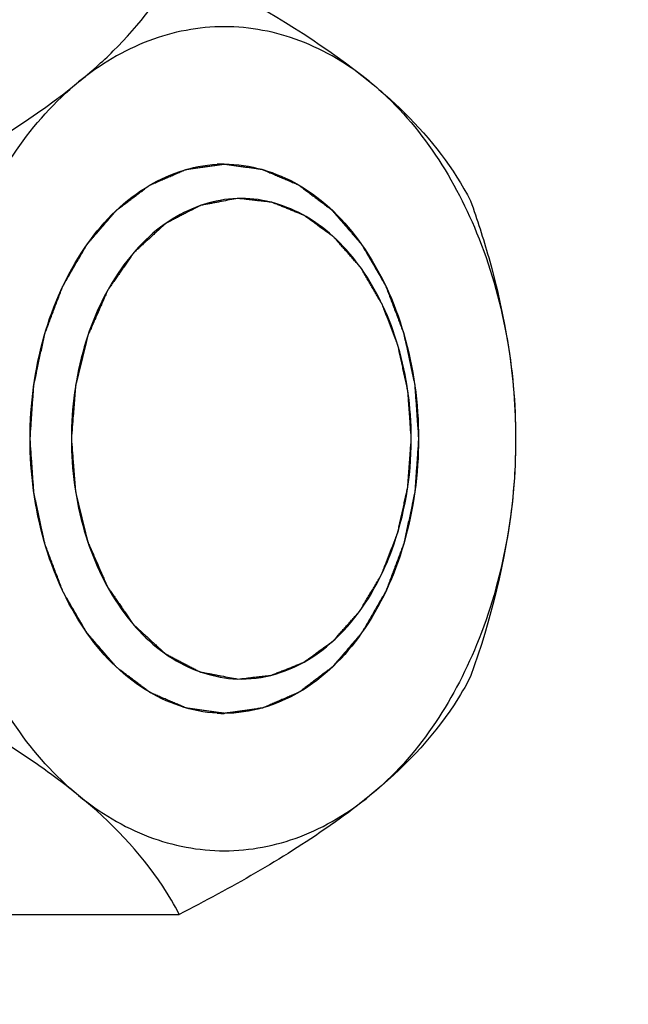
# Model space of a CAD drawing. Units: millimetres. Extents: x -5 to 3901, y 0 to 5701.
# Drawn here: x 2560 to 2578, y 3020 to 3049 of the extents above; entities that cross this region are included whole.
import ezdxf

# ---------------------------------------------------------------- set-up
doc = ezdxf.new("R2010")
doc.units = ezdxf.units.MM
doc.header["$LTSCALE"] = 20

msp = doc.modelspace()

# ---------------------------------------------------------------- linework, layer by layer
at = {"linetype": 'Continuous'}
for p, q in [((2571.33533, 3036.36687), (2571.33533, 3036.39837)), ((2571.33533, 3036.36695), (2571.33533, 3036.39829)), ((2556.73811, 3022.52621), (2564.57794, 3022.52621))]:
    msp.add_line(p, q, dxfattribs=at)
for centre, start, end in [((2565.89074, 3040.39325), 90.001848, 93.028686), ((2565.89074, 3032.37199), 266.971314, 269.998152)]:
    msp.add_arc(centre, 3.98937, start, end, dxfattribs=at)
for points, knots in [([(2572.00109, 3063.23346), (2566.8941, 3063.23346), (2556.44163, 3061.75136), (2541.60985, 3055.26601), (2528.06412, 3044.86283), (2511.91578, 3025.84799), (2497.90898, 2994.86896), (2494.21934, 2967.4033), (2494.21934, 2953.23346)], [0, 0, 0, 0, 0.10345599, 0.21066891, 0.32449799, 0.44643169, 0.71295106, 1, 1, 1, 1]), ([(2496.60459, 2995.32864), (2499.42222, 3004.94863), (2505.12268, 3018.74295), (2515.82661, 3034.75505), (2524.84785, 3044.79123), (2534.83771, 3052.86544), (2545.59647, 3058.79159), (2556.88791, 3062.4168), (2564.64122, 3063.23348), (2568.4662, 3063.23346)], [0, 0, 0, 0, 0.28437067, 0.41798839, 0.54504595, 0.66569444, 0.78070642, 0.89149048, 1, 1, 1, 1]), ([(2577.65794, 3063.23346), (2572.55095, 3063.23346), (2562.09849, 3061.75136), (2547.26671, 3055.26601), (2533.72098, 3044.86283), (2517.57263, 3025.84799), (2503.56583, 2994.86896), (2499.87619, 2967.4033), (2499.87619, 2953.23346)], [0, 0, 0, 0, 0.10345599, 0.21066891, 0.32449799, 0.44643169, 0.71295106, 1, 1, 1, 1]), ([(2561.64798, 3046.77493), (2561.9974, 3047.06023), (2563.13543, 3048.06491), (2564.08722, 3049.29104), (2564.57794, 3050.23903)], [0, 0, 0, 0, 0.2970568, 1, 1, 1, 1]), ([(2564.57794, 3050.23903), (2565.09408, 3049.97185), (2567.01817, 3048.9423), (2568.89174, 3047.78862), (2570.13326, 3046.77493)], [0, 0, 0, 0, 0.26611716, 1, 1, 1, 1]), ([(2570.13326, 3046.77493), (2569.52084, 3047.27496), (2568.18023, 3048.08586), (2565.89062, 3048.52638), (2563.601, 3048.08586), (2562.26039, 3047.27496), (2561.64798, 3046.77493)], [0, 0, 0, 0, 0.25749846, 0.5, 0.74250154, 1, 1, 1, 1]), ([(2556.09266, 3043.31082), (2556.6088, 3043.578), (2558.53289, 3044.60755), (2560.40646, 3045.76123), (2561.64798, 3046.77493)], [0, 0, 0, 0, 0.26611716, 1, 1, 1, 1]), ([(2557.40533, 3036.38262), (2557.40533, 3038.41819), (2558.06852, 3042.27932), (2560.25901, 3045.64084), (2561.64798, 3046.77493)], [0, 0, 0, 0, 0.53165776, 1, 1, 1, 1]), ([(2570.13326, 3046.77493), (2570.48268, 3046.48962), (2571.62071, 3045.48494), (2572.5725, 3044.25881), (2573.06322, 3043.31082)], [0, 0, 0, 0, 0.2970568, 1, 1, 1, 1]), ([(2570.13326, 3046.77493), (2571.52223, 3045.64084), (2573.71271, 3042.27932), (2574.3759, 3038.41819), (2574.3759, 3036.38262)], [0, 0, 0, 0, 0.46834224, 1, 1, 1, 1]), ([(2560.23376, 3036.38262), (2560.24274, 3036.51211), (2560.25621, 3036.70634), (2560.27416, 3036.96532), (2560.28763, 3037.15956), (2560.3011, 3037.35379), (2560.31232, 3037.51565), (2560.3213, 3037.64514), (2560.3269, 3037.72608), (2560.3314, 3037.79082), (2560.33475, 3037.83938), (2560.33762, 3037.87983), (2560.33946, 3037.90819), (2560.34078, 3037.92432), (2560.34102, 3037.93663), (2560.34411, 3037.94814), (2560.34724, 3037.96376), (2560.35318, 3037.99097), (2560.36142, 3038.02992), (2560.37142, 3038.07662), (2560.3847, 3038.1389), (2560.40133, 3038.21675), (2560.42792, 3038.34131), (2560.46116, 3038.497), (2560.50104, 3038.68384), (2560.54093, 3038.87068), (2560.57417, 3039.02637), (2560.60076, 3039.15093), (2560.61738, 3039.22878), (2560.63068, 3039.29105), (2560.64063, 3039.33778), (2560.64901, 3039.37666), (2560.65471, 3039.40398), (2560.65822, 3039.41944), (2560.66015, 3039.43144), (2560.66476, 3039.44189), (2560.66998, 3039.45635), (2560.67954, 3039.48142), (2560.69297, 3039.51735), (2560.70919, 3039.56042), (2560.73078, 3039.61787), (2560.75778, 3039.68966), (2560.80097, 3039.80455), (2560.85496, 3039.94815), (2560.91975, 3040.12047), (2560.98454, 3040.29279), (2561.03853, 3040.43639), (2561.08172, 3040.55127), (2561.10871, 3040.62307), (2561.13031, 3040.68051), (2561.14649, 3040.7236), (2561.16005, 3040.75946), (2561.16939, 3040.78467), (2561.17497, 3040.7989), (2561.17847, 3040.81009), (2561.18458, 3040.81927), (2561.19181, 3040.83222), (2561.2049, 3040.85455), (2561.22337, 3040.88662), (2561.24563, 3040.92504), (2561.27528, 3040.97628), (2561.31235, 3041.04033), (2561.37166, 3041.1428), (2561.4458, 3041.2709), (2561.53476, 3041.42461), (2561.62372, 3041.57833), (2561.69786, 3041.70643), (2561.75717, 3041.8089), (2561.79424, 3041.87295), (2561.8239, 3041.92418), (2561.84612, 3041.96264), (2561.8647, 3041.99458), (2561.87759, 3042.01714), (2561.88514, 3042.02973), (2561.8903, 3042.04001), (2561.89736, 3042.04708), (2561.90612, 3042.05762), (2561.92175, 3042.07555), (2561.94392, 3042.10143), (2561.9706, 3042.13238), (2562.00614, 3042.17368), (2562.05058, 3042.22529), (2562.12167, 3042.30788), (2562.21054, 3042.41111), (2562.31717, 3042.53499), (2562.42381, 3042.65886), (2562.51268, 3042.7621), (2562.58377, 3042.84468), (2562.62821, 3042.8963), (2562.66376, 3042.93758), (2562.6904, 3042.96858), (2562.71266, 3042.9943), (2562.72814, 3043.01252), (2562.73714, 3043.02261), (2562.74346, 3043.03107), (2562.7514, 3043.03611), (2562.76143, 3043.04403), (2562.77924, 3043.05733), (2562.80453, 3043.07663), (2562.83495, 3043.09966), (2562.87549, 3043.13041), (2562.92617, 3043.16883), (2563.00725, 3043.23032), (2563.1086, 3043.30717), (2563.23022, 3043.3994), (2563.35185, 3043.49162), (2563.4532, 3043.56848), (2563.53428, 3043.62996), (2563.58495, 3043.66839), (2563.6255, 3043.69913), (2563.6559, 3043.72221), (2563.68126, 3043.74134), (2563.69895, 3043.75495), (2563.70916, 3043.76237), (2563.71653, 3043.76893), (2563.72501, 3043.7717), (2563.73593, 3043.77672), (2563.75523, 3043.78488), (2563.78269, 3043.79686), (2563.8157, 3043.81109), (2563.85968, 3043.83012), (2563.91467, 3043.85389), (2564.00265, 3043.89194), (2564.11263, 3043.93948), (2564.24461, 3043.99655), (2564.37658, 3044.05361), (2564.48656, 3044.10116), (2564.57454, 3044.1392), (2564.62953, 3044.16298), (2564.67352, 3044.18199), (2564.70651, 3044.19628), (2564.73402, 3044.20808), (2564.75323, 3044.21657), (2564.76429, 3044.22105), (2564.77236, 3044.22546), (2564.78127, 3044.22585), (2564.79286, 3044.22777), (2564.81328, 3044.23047), (2564.84237, 3044.23468), (2564.87732, 3044.23958), (2564.92391, 3044.24617), (2564.98214, 3044.25438), (2565.07532, 3044.26754), (2565.19179, 3044.28398), (2565.33156, 3044.30371), (2565.47132, 3044.32343), (2565.58779, 3044.33988), (2565.68097, 3044.35303), (2565.7392, 3044.36125), (2565.78579, 3044.36782), (2565.82074, 3044.37278), (2565.84985, 3044.37679), (2565.87024, 3044.37985), (2565.88187, 3044.38121), (2565.89066, 3044.38332), (2565.89919, 3044.38125), (2565.91065, 3044.37995), (2565.93067, 3044.37699), (2565.95929, 3044.37312), (2565.99362, 3044.36833), (2566.03941, 3044.36199), (2566.09663, 3044.35405), (2566.1882, 3044.34136), (2566.30265, 3044.32549), (2566.43999, 3044.30644), (2566.57734, 3044.2874), (2566.69179, 3044.27153), (2566.78335, 3044.25883), (2566.84058, 3044.2509), (2566.88636, 3044.24454), (2566.9207, 3044.23981), (2566.9493, 3044.23574), (2566.96936, 3044.23314), (2566.98076, 3044.23128), (2566.98947, 3044.23093), (2566.9976, 3044.22656), (2567.00865, 3044.22214), (2567.02789, 3044.21374), (2567.05543, 3044.20208), (2567.08846, 3044.18795), (2567.13249, 3044.16916), (2567.18754, 3044.14565), (2567.27562, 3044.10804), (2567.38571, 3044.06103), (2567.51782, 3044.00463), (2567.64994, 3043.94822), (2567.76003, 3043.90121), (2567.84811, 3043.8636), (2567.90315, 3043.8401), (2567.94719, 3043.82129), (2567.98023, 3043.80722), (2568.00772, 3043.79537), (2568.02704, 3043.78731), (2568.03797, 3043.78235), (2568.04646, 3043.77962), (2568.05384, 3043.7731), (2568.06407, 3043.76572), (2568.0818, 3043.7522), (2568.10721, 3043.7332), (2568.13766, 3043.71026), (2568.17828, 3043.67973), (2568.22905, 3043.64155), (2568.31028, 3043.58047), (2568.41182, 3043.50411), (2568.53367, 3043.41249), (2568.65552, 3043.32086), (2568.75706, 3043.24451), (2568.8383, 3043.18343), (2568.88907, 3043.14525), (2568.92968, 3043.1147), (2568.96016, 3043.09183), (2568.98551, 3043.07265), (2569.00334, 3043.05944), (2569.01339, 3043.05156), (2569.02131, 3043.04661), (2569.0278, 3043.03797), (2569.03696, 3043.02773), (2569.05275, 3043.00923), (2569.07543, 3042.98311), (2569.10259, 3042.95162), (2569.13882, 3042.90969), (2569.18411, 3042.85727), (2569.25657, 3042.77339), (2569.34715, 3042.66855), (2569.45584, 3042.54273), (2569.56454, 3042.41692), (2569.65511, 3042.31207), (2569.72758, 3042.2282), (2569.77287, 3042.17578), (2569.80909, 3042.13383), (2569.83628, 3042.1024), (2569.85887, 3042.07612), (2569.87482, 3042.05789), (2569.88372, 3042.04722), (2569.891, 3042.03992), (2569.89599, 3042.02993), (2569.90345, 3042.01755), (2569.91612, 3041.99544), (2569.93443, 3041.96409), (2569.95631, 3041.92636), (2569.98551, 3041.8761), (2570.02201, 3041.81326), (2570.08041, 3041.71272), (2570.1534, 3041.58704), (2570.241, 3041.43623), (2570.32859, 3041.28542), (2570.40159, 3041.15974), (2570.45998, 3041.0592), (2570.49648, 3040.99637), (2570.52567, 3040.94609), (2570.54759, 3040.9084), (2570.56578, 3040.87693), (2570.57866, 3040.85504), (2570.58579, 3040.84231), (2570.59178, 3040.83337), (2570.59534, 3040.82214), (2570.60094, 3040.80796), (2570.61035, 3040.78278), (2570.624, 3040.747), (2570.64028, 3040.70398), (2570.66202, 3040.64665), (2570.68919, 3040.57498), (2570.73267, 3040.46032), (2570.78701, 3040.31698), (2570.85223, 3040.14498), (2570.91744, 3039.97298), (2570.97179, 3039.82965), (2571.01526, 3039.71498), (2571.04244, 3039.64332), (2571.06417, 3039.58598), (2571.08049, 3039.54299), (2571.09401, 3039.50712), (2571.10364, 3039.48211), (2571.10889, 3039.46766), (2571.11353, 3039.45725), (2571.11549, 3039.44525), (2571.11903, 3039.4298), (2571.1248, 3039.40252), (2571.13327, 3039.36367), (2571.14334, 3039.317), (2571.15679, 3039.25479), (2571.1736, 3039.17703), (2571.2005, 3039.0526), (2571.23413, 3038.89707), (2571.27447, 3038.71043), (2571.31482, 3038.52379), (2571.34845, 3038.36826), (2571.37534, 3038.24384), (2571.39216, 3038.16607), (2571.4056, 3038.10386), (2571.41571, 3038.05721), (2571.42405, 3038.01829), (2571.43005, 3037.99113), (2571.43322, 3037.97549), (2571.43634, 3037.96408), (2571.43662, 3037.95147), (2571.43797, 3037.93508), (2571.43989, 3037.90621), (2571.44286, 3037.86506), (2571.44633, 3037.81563), (2571.45098, 3037.74975), (2571.45679, 3037.66739), (2571.46609, 3037.53562), (2571.47772, 3037.37091), (2571.49167, 3037.17325), (2571.50562, 3036.97559), (2571.52422, 3036.71205), (2571.53817, 3036.51439), (2571.54747, 3036.38262)], [0, 0, 0, 0, 0.015625, 0.0234375, 0.03125, 0.0390625, 0.046875, 0.05078125, 0.0546875, 0.05664062, 0.05859375, 0.06054688, 0.06152344, 0.06201172, 0.0625, 0.06298828, 0.06347656, 0.06445312, 0.06640625, 0.06835938, 0.0703125, 0.07421875, 0.078125, 0.0859375, 0.09375, 0.1015625, 0.109375, 0.11328125, 0.1171875, 0.11914062, 0.12109375, 0.12304688, 0.12402344, 0.12451172, 0.125, 0.12548828, 0.12597656, 0.12695312, 0.12890625, 0.13085938, 0.1328125, 0.13671875, 0.140625, 0.1484375, 0.15625, 0.1640625, 0.171875, 0.17578125, 0.1796875, 0.18164062, 0.18359375, 0.18554688, 0.18652344, 0.18701172, 0.1875, 0.18798828, 0.18847656, 0.18945312, 0.19140625, 0.19335938, 0.1953125, 0.19921875, 0.203125, 0.2109375, 0.21875, 0.2265625, 0.234375, 0.23828125, 0.2421875, 0.24414062, 0.24609375, 0.24804688, 0.24902344, 0.24951172, 0.25, 0.25048828, 0.25097656, 0.25195312, 0.25390625, 0.25585938, 0.2578125, 0.26171875, 0.265625, 0.2734375, 0.28125, 0.2890625, 0.296875, 0.30078125, 0.3046875, 0.30664062, 0.30859375, 0.31054688, 0.31152344, 0.31201172, 0.3125, 0.31298828, 0.31347656, 0.31445312, 0.31640625, 0.31835938, 0.3203125, 0.32421875, 0.328125, 0.3359375, 0.34375, 0.3515625, 0.359375, 0.36328125, 0.3671875, 0.36914062, 0.37109375, 0.37304688, 0.37402344, 0.37451172, 0.375, 0.37548828, 0.37597656, 0.37695312, 0.37890625, 0.38085938, 0.3828125, 0.38671875, 0.390625, 0.3984375, 0.40625, 0.4140625, 0.421875, 0.42578125, 0.4296875, 0.43164062, 0.43359375, 0.43554688, 0.43652344, 0.43701172, 0.4375, 0.43798828, 0.43847656, 0.43945312, 0.44140625, 0.44335938, 0.4453125, 0.44921875, 0.453125, 0.4609375, 0.46875, 0.4765625, 0.484375, 0.48828125, 0.4921875, 0.49414062, 0.49609375, 0.49804688, 0.49902344, 0.49951172, 0.5, 0.50048828, 0.50097656, 0.50195312, 0.50390625, 0.50585938, 0.5078125, 0.51171875, 0.515625, 0.5234375, 0.53125, 0.5390625, 0.546875, 0.55078125, 0.5546875, 0.55664062, 0.55859375, 0.56054688, 0.56152344, 0.56201172, 0.5625, 0.56298828, 0.56347656, 0.56445312, 0.56640625, 0.56835938, 0.5703125, 0.57421875, 0.578125, 0.5859375, 0.59375, 0.6015625, 0.609375, 0.61328125, 0.6171875, 0.61914062, 0.62109375, 0.62304688, 0.62402344, 0.62451172, 0.625, 0.62548828, 0.62597656, 0.62695312, 0.62890625, 0.63085938, 0.6328125, 0.63671875, 0.640625, 0.6484375, 0.65625, 0.6640625, 0.671875, 0.67578125, 0.6796875, 0.68164062, 0.68359375, 0.68554688, 0.68652344, 0.68701172, 0.6875, 0.68798828, 0.68847656, 0.68945312, 0.69140625, 0.69335938, 0.6953125, 0.69921875, 0.703125, 0.7109375, 0.71875, 0.7265625, 0.734375, 0.73828125, 0.7421875, 0.74414062, 0.74609375, 0.74804688, 0.74902344, 0.74951172, 0.75, 0.75048828, 0.75097656, 0.75195312, 0.75390625, 0.75585938, 0.7578125, 0.76171875, 0.765625, 0.7734375, 0.78125, 0.7890625, 0.796875, 0.80078125, 0.8046875, 0.80664062, 0.80859375, 0.81054688, 0.81152344, 0.81201172, 0.8125, 0.81298828, 0.81347656, 0.81445312, 0.81640625, 0.81835938, 0.8203125, 0.82421875, 0.828125, 0.8359375, 0.84375, 0.8515625, 0.859375, 0.86328125, 0.8671875, 0.86914062, 0.87109375, 0.87304688, 0.87402344, 0.87451172, 0.875, 0.87548828, 0.87597656, 0.87695312, 0.87890625, 0.88085938, 0.8828125, 0.88671875, 0.890625, 0.8984375, 0.90625, 0.9140625, 0.921875, 0.92578125, 0.9296875, 0.93164062, 0.93359375, 0.93554688, 0.93652344, 0.93701172, 0.9375, 0.93798828, 0.93847656, 0.93945312, 0.94140625, 0.94335938, 0.9453125, 0.94921875, 0.953125, 0.9609375, 0.96875, 0.9765625, 0.984375, 1, 1, 1, 1]), ([(2560.23376, 3036.38262), (2560.23376, 3037.38955), (2560.4914, 3039.34595), (2561.62463, 3041.92291), (2563.3895, 3043.79031), (2564.94422, 3044.33814), (2565.67996, 3044.37705)], [0, 0, 0, 0, 0.28684962, 0.55402943, 0.7901108, 1, 1, 1, 1]), ([(2565.89062, 3044.38262), (2566.64022, 3044.38262), (2568.25025, 3043.89565), (2570.09413, 3042.03172), (2571.27801, 3039.41309), (2571.54747, 3037.41323), (2571.54747, 3036.38262)], [0, 0, 0, 0, 0.20946779, 0.44465353, 0.71200847, 1, 1, 1, 1]), ([(2566.38559, 3043.38262), (2565.72968, 3043.38262), (2564.32084, 3042.95664), (2562.70749, 3041.32546), (2561.67159, 3039.03419), (2561.43584, 3037.28431), (2561.43584, 3036.38262)], [0, 0, 0, 0, 0.2094684, 0.44465942, 0.71203752, 1, 1, 1, 1]), ([(2566.28193, 3043.38109), (2566.2034, 3043.36646), (2566.04633, 3043.33722), (2565.85, 3043.30067), (2565.69294, 3043.27142), (2565.57514, 3043.24949), (2565.47697, 3043.23121), (2565.39844, 3043.21659), (2565.33954, 3043.20562), (2565.29045, 3043.19651), (2565.2512, 3043.18913), (2565.22908, 3043.18518), (2565.21439, 3043.18223), (2565.20447, 3043.18099), (2565.19299, 3043.17417), (2565.179, 3043.16721), (2565.16042, 3043.1575), (2565.13716, 3043.14551), (2565.08138, 3043.11662), (2564.99769, 3043.07332), (2564.88611, 3043.01557), (2564.77453, 3042.95783), (2564.66296, 3042.90008), (2564.55138, 3042.84234), (2564.45839, 3042.79422), (2564.38401, 3042.75572), (2564.32822, 3042.72685), (2564.28173, 3042.70277), (2564.24453, 3042.68356), (2564.22131, 3042.67144), (2564.20266, 3042.662), (2564.19232, 3042.65617), (2564.18519, 3042.6531), (2564.181, 3042.64911), (2564.17358, 3042.64246), (2564.1588, 3042.62891), (2564.13765, 3042.60968), (2564.10384, 3042.57885), (2564.06157, 3042.54033), (2563.99393, 3042.47868), (2563.90939, 3042.40163), (2563.77412, 3042.27835), (2563.63885, 3042.15507), (2563.5205, 3042.04719), (2563.45286, 3041.98555), (2563.40214, 3041.93932), (2563.3514, 3041.8931), (2563.30917, 3041.85452), (2563.27951, 3041.82765), (2563.26481, 3041.81403), (2563.2562, 3041.80655), (2563.24967, 3041.79595), (2563.2408, 3041.78377), (2563.227, 3041.76367), (2563.20961, 3041.73876), (2563.1888, 3041.70878), (2563.16104, 3041.66884), (2563.11246, 3041.59892), (2563.04306, 3041.49905), (2562.95978, 3041.3792), (2562.8765, 3041.25936), (2562.79322, 3041.13951), (2562.70994, 3041.01966), (2562.64055, 3040.91979), (2562.59196, 3040.84988), (2562.56421, 3040.80992), (2562.54338, 3040.77998), (2562.52607, 3040.75496), (2562.5121, 3040.73509), (2562.50364, 3040.72233), (2562.49626, 3040.71291), (2562.49113, 3040.70061), (2562.48175, 3040.67958), (2562.46327, 3040.63718), (2562.43673, 3040.57679), (2562.40494, 3040.50424), (2562.37314, 3040.43171), (2562.33074, 3040.335), (2562.25654, 3040.16576), (2562.17174, 3039.97234), (2562.08694, 3039.77892), (2562.03395, 3039.65802), (2561.99152, 3039.56133), (2561.96508, 3039.50085), (2561.94376, 3039.45256), (2561.92822, 3039.41609), (2561.91385, 3039.38649), (2561.90819, 3039.35958), (2561.90151, 3039.33323), (2561.89351, 3039.30009), (2561.88051, 3039.24719), (2561.86433, 3039.18102), (2561.84488, 3039.10163), (2561.81896, 3038.99578), (2561.78657, 3038.86346), (2561.74769, 3038.70468), (2561.70881, 3038.5459), (2561.66993, 3038.38712), (2561.63753, 3038.2548), (2561.61161, 3038.14895), (2561.59216, 3038.06956), (2561.57762, 3038.01), (2561.56785, 3037.97033), (2561.56309, 3037.95044), (2561.55787, 3037.93074), (2561.55679, 3037.90198), (2561.55342, 3037.86688), (2561.54916, 3037.81025), (2561.54344, 3037.73962), (2561.53675, 3037.65479), (2561.52777, 3037.54171), (2561.51657, 3037.40036), (2561.50311, 3037.23074), (2561.48517, 3037.00457), (2561.46275, 3036.72187), (2561.44481, 3036.4957), (2561.43584, 3036.38262)], [0, 0, 0, 0, 0.03125, 0.0625, 0.078125, 0.09375, 0.109375, 0.1171875, 0.125, 0.1328125, 0.13671875, 0.140625, 0.14160156, 0.14257812, 0.14453125, 0.14648438, 0.1484375, 0.15234375, 0.15625, 0.171875, 0.1875, 0.203125, 0.21875, 0.234375, 0.25, 0.2578125, 0.265625, 0.2734375, 0.27734375, 0.28125, 0.28320312, 0.28515625, 0.28564453, 0.28613281, 0.28710938, 0.2890625, 0.29296875, 0.296875, 0.3046875, 0.3125, 0.328125, 0.34375, 0.375, 0.390625, 0.3984375, 0.40625, 0.4140625, 0.421875, 0.42578125, 0.42773438, 0.42871094, 0.4296875, 0.43164062, 0.43359375, 0.4375, 0.44140625, 0.4453125, 0.453125, 0.46875, 0.484375, 0.5, 0.515625, 0.53125, 0.546875, 0.5546875, 0.55859375, 0.5625, 0.56640625, 0.56835938, 0.5703125, 0.57128906, 0.57226562, 0.57421875, 0.578125, 0.5859375, 0.59375, 0.6015625, 0.609375, 0.625, 0.65625, 0.671875, 0.6875, 0.6953125, 0.703125, 0.70703125, 0.7109375, 0.71484375, 0.71679688, 0.71875, 0.72265625, 0.7265625, 0.734375, 0.7421875, 0.75, 0.765625, 0.78125, 0.796875, 0.8125, 0.828125, 0.8359375, 0.84375, 0.8515625, 0.85351562, 0.85546875, 0.85742188, 0.859375, 0.86328125, 0.8671875, 0.875, 0.8828125, 0.890625, 0.90625, 0.921875, 0.9375, 0.96875, 1, 1, 1, 1]), ([(2571.33533, 3036.39829), (2571.32729, 3036.51157), (2571.31524, 3036.68149), (2571.29917, 3036.90804), (2571.28712, 3037.07796), (2571.27506, 3037.24788), (2571.26502, 3037.38948), (2571.25699, 3037.50276), (2571.25196, 3037.57355), (2571.24796, 3037.6302), (2571.24489, 3037.67267), (2571.24255, 3037.70809), (2571.24019, 3037.73636), (2571.23977, 3037.75777), (2571.23418, 3037.77837), (2571.22854, 3037.80612), (2571.22087, 3037.84072), (2571.21192, 3037.88228), (2571.19991, 3037.93767), (2571.18492, 3038.00692), (2571.16092, 3038.11771), (2571.13093, 3038.2562), (2571.09494, 3038.42239), (2571.05895, 3038.58858), (2571.02896, 3038.72707), (2571.00496, 3038.83786), (2570.98997, 3038.90711), (2570.97797, 3038.96251), (2570.96899, 3039.00406), (2570.96143, 3039.03865), (2570.95629, 3039.06295), (2570.95312, 3039.0767), (2570.95138, 3039.08739), (2570.94722, 3039.09664), (2570.94251, 3039.10948), (2570.93387, 3039.13171), (2570.92174, 3039.16358), (2570.90709, 3039.20179), (2570.8876, 3039.25274), (2570.86321, 3039.31643), (2570.82421, 3039.41833), (2570.77545, 3039.5457), (2570.71694, 3039.69855), (2570.65844, 3039.8514), (2570.60968, 3039.97878), (2570.57067, 3040.08068), (2570.5463, 3040.14437), (2570.52679, 3040.19531), (2570.51218, 3040.23354), (2570.49994, 3040.26534), (2570.4915, 3040.28772), (2570.48647, 3040.30031), (2570.48327, 3040.3103), (2570.4779, 3040.31821), (2570.47148, 3040.32947), (2570.45991, 3040.34885), (2570.44356, 3040.37671), (2570.42387, 3040.41006), (2570.39764, 3040.45456), (2570.36483, 3040.51017), (2570.31236, 3040.59916), (2570.24676, 3040.71039), (2570.16804, 3040.84387), (2570.08932, 3040.97735), (2570.02373, 3041.08859), (2569.97125, 3041.17757), (2569.93845, 3041.23319), (2569.91221, 3041.27768), (2569.89254, 3041.31107), (2569.8761, 3041.33882), (2569.8647, 3041.35839), (2569.85801, 3041.36934), (2569.85348, 3041.37824), (2569.8471, 3041.38448), (2569.83924, 3041.39373), (2569.82519, 3041.40949), (2569.80527, 3041.43223), (2569.7813, 3041.45942), (2569.74937, 3041.49571), (2569.70944, 3041.54106), (2569.64556, 3041.61362), (2569.56571, 3041.70432), (2569.46989, 3041.81317), (2569.37407, 3041.92201), (2569.29422, 3042.01271), (2569.23034, 3042.08527), (2569.19042, 3042.13063), (2569.15847, 3042.1669), (2569.13453, 3042.19414), (2569.11453, 3042.21674), (2569.10062, 3042.23274), (2569.09254, 3042.2416), (2569.08685, 3042.24906), (2569.07973, 3042.2534), (2569.07073, 3042.26027), (2569.05475, 3042.27179), (2569.03205, 3042.28851), (2569.00475, 3042.30847), (2568.96837, 3042.33511), (2568.9229, 3042.3684), (2568.85014, 3042.42168), (2568.75918, 3042.48827), (2568.65004, 3042.56818), (2568.5409, 3042.64809), (2568.44995, 3042.71469), (2568.37719, 3042.76796), (2568.33171, 3042.80126), (2568.29533, 3042.82789), (2568.26805, 3042.84789), (2568.24529, 3042.86446), (2568.22941, 3042.87626), (2568.22025, 3042.88268), (2568.21364, 3042.8884), (2568.20605, 3042.89066), (2568.19627, 3042.89489), (2568.17899, 3042.90171), (2568.1544, 3042.91176), (2568.12485, 3042.92369), (2568.08547, 3042.93964), (2568.03624, 3042.95956), (2567.95747, 3042.99145), (2567.859, 3043.0313), (2567.74084, 3043.07913), (2567.62269, 3043.12695), (2567.52422, 3043.16681), (2567.44545, 3043.19869), (2567.39622, 3043.21862), (2567.35683, 3043.23456), (2567.3273, 3043.24654), (2567.30267, 3043.25642), (2567.28546, 3043.26355), (2567.27557, 3043.26728), (2567.26831, 3043.27104), (2567.26048, 3043.27114), (2567.25025, 3043.27254), (2567.23224, 3043.2744), (2567.20657, 3043.27737), (2567.17575, 3043.2808), (2567.13465, 3043.28542), (2567.08328, 3043.29118), (2567.0011, 3043.3004), (2566.89836, 3043.31193), (2566.77507, 3043.32576), (2566.65179, 3043.33959), (2566.48741, 3043.35803), (2566.36412, 3043.37186), (2566.28193, 3043.38109)], [0, 0, 0, 0, 0.03125, 0.046875, 0.0625, 0.078125, 0.09375, 0.1015625, 0.109375, 0.11328125, 0.1171875, 0.12109375, 0.12304688, 0.125, 0.12695312, 0.12890625, 0.1328125, 0.13671875, 0.140625, 0.1484375, 0.15625, 0.171875, 0.1875, 0.203125, 0.21875, 0.2265625, 0.234375, 0.23828125, 0.2421875, 0.24609375, 0.24804688, 0.24902344, 0.25, 0.25097656, 0.25195312, 0.25390625, 0.2578125, 0.26171875, 0.265625, 0.2734375, 0.28125, 0.296875, 0.3125, 0.328125, 0.34375, 0.3515625, 0.359375, 0.36328125, 0.3671875, 0.37109375, 0.37304688, 0.37402344, 0.375, 0.37597656, 0.37695312, 0.37890625, 0.3828125, 0.38671875, 0.390625, 0.3984375, 0.40625, 0.421875, 0.4375, 0.453125, 0.46875, 0.4765625, 0.484375, 0.48828125, 0.4921875, 0.49609375, 0.49804688, 0.49902344, 0.5, 0.50097656, 0.50195312, 0.50390625, 0.5078125, 0.51171875, 0.515625, 0.5234375, 0.53125, 0.546875, 0.5625, 0.578125, 0.59375, 0.6015625, 0.609375, 0.61328125, 0.6171875, 0.62109375, 0.62304688, 0.62402344, 0.625, 0.62597656, 0.62695312, 0.62890625, 0.6328125, 0.63671875, 0.640625, 0.6484375, 0.65625, 0.671875, 0.6875, 0.703125, 0.71875, 0.7265625, 0.734375, 0.73828125, 0.7421875, 0.74609375, 0.74804688, 0.74902344, 0.75, 0.75097656, 0.75195312, 0.75390625, 0.7578125, 0.76171875, 0.765625, 0.7734375, 0.78125, 0.796875, 0.8125, 0.828125, 0.84375, 0.8515625, 0.859375, 0.86328125, 0.8671875, 0.87109375, 0.87304688, 0.87402344, 0.875, 0.87597656, 0.87695312, 0.87890625, 0.8828125, 0.88671875, 0.890625, 0.8984375, 0.90625, 0.921875, 0.9375, 0.953125, 0.96875, 1, 1, 1, 1]), ([(2571.33533, 3036.39837), (2571.33389, 3037.29862), (2571.09614, 3039.04514), (2570.05933, 3041.33127), (2568.44713, 3042.95803), (2567.04053, 3043.38262), (2566.38559, 3043.38262)], [0, 0, 0, 0, 0.28797753, 0.55531619, 0.79049281, 1, 1, 1, 1]), ([(2573.06322, 3043.31082), (2573.25547, 3042.76706), (2573.98074, 3040.52704), (2574.3759, 3038.16209), (2574.3759, 3036.38262)], [0, 0, 0, 0, 0.2447765, 1, 1, 1, 1]), ([(2561.64798, 3025.99032), (2560.25901, 3027.1244), (2558.06852, 3030.48592), (2557.40533, 3034.34705), (2557.40533, 3036.38262)], [0, 0, 0, 0, 0.46834224, 1, 1, 1, 1]), ([(2571.54747, 3036.38262), (2571.53849, 3036.25313), (2571.52503, 3036.0589), (2571.50707, 3035.79992), (2571.4936, 3035.60568), (2571.48014, 3035.41145), (2571.46891, 3035.24959), (2571.45994, 3035.1201), (2571.45433, 3035.03917), (2571.44983, 3034.97442), (2571.44649, 3034.92586), (2571.44361, 3034.88541), (2571.44177, 3034.85705), (2571.44045, 3034.84092), (2571.44021, 3034.82861), (2571.43712, 3034.8171), (2571.43399, 3034.80148), (2571.42805, 3034.77427), (2571.41981, 3034.73532), (2571.40982, 3034.68862), (2571.39653, 3034.62634), (2571.3799, 3034.54849), (2571.35331, 3034.42393), (2571.32007, 3034.26824), (2571.28019, 3034.0814), (2571.2403, 3033.89457), (2571.20706, 3033.73887), (2571.18047, 3033.61431), (2571.16385, 3033.53646), (2571.15055, 3033.47419), (2571.1406, 3033.42747), (2571.13222, 3033.38858), (2571.12652, 3033.36127), (2571.12301, 3033.3458), (2571.12109, 3033.3338), (2571.11647, 3033.32336), (2571.11126, 3033.30889), (2571.10169, 3033.28383), (2571.08826, 3033.24789), (2571.07204, 3033.20482), (2571.05045, 3033.14737), (2571.02345, 3033.07558), (2570.98026, 3032.96069), (2570.92627, 3032.81709), (2570.86148, 3032.64477), (2570.7967, 3032.47245), (2570.74271, 3032.32885), (2570.69951, 3032.21397), (2570.67252, 3032.14217), (2570.65092, 3032.08473), (2570.63474, 3032.04164), (2570.62118, 3032.00578), (2570.61184, 3031.98057), (2570.60627, 3031.96635), (2570.60276, 3031.95515), (2570.59666, 3031.94597), (2570.58942, 3031.93302), (2570.57634, 3031.91069), (2570.55786, 3031.87862), (2570.5356, 3031.8402), (2570.50595, 3031.78896), (2570.46888, 3031.72492), (2570.40957, 3031.62244), (2570.33544, 3031.49434), (2570.24647, 3031.34063), (2570.15751, 3031.18691), (2570.08337, 3031.05882), (2570.02406, 3030.95634), (2569.987, 3030.89229), (2569.95734, 3030.84106), (2569.93511, 3030.8026), (2569.91653, 3030.77066), (2569.90364, 3030.7481), (2569.89609, 3030.73551), (2569.89093, 3030.72523), (2569.88387, 3030.71816), (2569.87511, 3030.70762), (2569.85948, 3030.68969), (2569.83731, 3030.66381), (2569.81063, 3030.63286), (2569.77509, 3030.59156), (2569.73066, 3030.53995), (2569.65956, 3030.45736), (2569.5707, 3030.35413), (2569.46406, 3030.23026), (2569.35742, 3030.10638), (2569.26855, 3030.00315), (2569.19746, 3029.92056), (2569.15303, 3029.86894), (2569.11748, 3029.82766), (2569.09083, 3029.79666), (2569.06857, 3029.77094), (2569.05309, 3029.75273), (2569.04409, 3029.74264), (2569.03777, 3029.73418), (2569.02983, 3029.72913), (2569.0198, 3029.72121), (2569.002, 3029.70791), (2568.9767, 3029.68861), (2568.94628, 3029.66558), (2568.90574, 3029.63483), (2568.85507, 3029.59641), (2568.77398, 3029.53492), (2568.67263, 3029.45807), (2568.55101, 3029.36584), (2568.42939, 3029.27362), (2568.32803, 3029.19676), (2568.24695, 3029.13528), (2568.19628, 3029.09685), (2568.15573, 3029.06611), (2568.12534, 3029.04303), (2568.09997, 3029.02391), (2568.08228, 3029.01029), (2568.07207, 3029.00287), (2568.0647, 3028.99631), (2568.05622, 3028.99354), (2568.0453, 3028.98852), (2568.02601, 3028.98036), (2567.99854, 3028.96839), (2567.96554, 3028.95415), (2567.92155, 3028.93512), (2567.86656, 3028.91135), (2567.77858, 3028.87331), (2567.6686, 3028.82576), (2567.53663, 3028.76869), (2567.40465, 3028.71163), (2567.29468, 3028.66408), (2567.20669, 3028.62604), (2567.15171, 3028.60226), (2567.10771, 3028.58325), (2567.07473, 3028.56896), (2567.04721, 3028.55717), (2567.028, 3028.54867), (2567.01695, 3028.54419), (2567.00888, 3028.53978), (2566.99996, 3028.53939), (2566.98837, 3028.53747), (2566.96796, 3028.53477), (2566.93886, 3028.53056), (2566.90391, 3028.52566), (2566.85732, 3028.51907), (2566.79909, 3028.51086), (2566.70591, 3028.4977), (2566.58944, 3028.48126), (2566.44968, 3028.46154), (2566.30991, 3028.44181), (2566.19344, 3028.42537), (2566.10026, 3028.41222), (2566.04203, 3028.40399), (2565.99544, 3028.39742), (2565.9605, 3028.39246), (2565.93139, 3028.38845), (2565.91099, 3028.38539), (2565.89936, 3028.38404), (2565.89057, 3028.38192), (2565.88204, 3028.38399), (2565.87058, 3028.38529), (2565.85056, 3028.38825), (2565.82194, 3028.39212), (2565.78761, 3028.39691), (2565.74183, 3028.40325), (2565.6846, 3028.41119), (2565.59304, 3028.42388), (2565.47858, 3028.43976), (2565.34124, 3028.4588), (2565.20389, 3028.47785), (2565.08944, 3028.49371), (2564.99788, 3028.50641), (2564.94065, 3028.51434), (2564.89487, 3028.5207), (2564.86053, 3028.52543), (2564.83193, 3028.5295), (2564.81188, 3028.5321), (2564.80047, 3028.53396), (2564.79177, 3028.53431), (2564.78363, 3028.53868), (2564.77258, 3028.54311), (2564.75334, 3028.5515), (2564.7258, 3028.56316), (2564.69278, 3028.57729), (2564.64874, 3028.59609), (2564.59369, 3028.61959), (2564.50562, 3028.6572), (2564.39552, 3028.70421), (2564.26341, 3028.76062), (2564.1313, 3028.81703), (2564.0212, 3028.86403), (2563.93313, 3028.90164), (2563.87808, 3028.92514), (2563.83404, 3028.94395), (2563.80101, 3028.95802), (2563.77351, 3028.96987), (2563.7542, 3028.97793), (2563.74326, 3028.98289), (2563.73477, 3028.98562), (2563.72739, 3028.99214), (2563.71716, 3028.99952), (2563.69944, 3029.01304), (2563.67403, 3029.03204), (2563.64357, 3029.05498), (2563.60295, 3029.08551), (2563.55218, 3029.12369), (2563.47095, 3029.18477), (2563.36941, 3029.26113), (2563.24756, 3029.35275), (2563.12571, 3029.44438), (2563.02417, 3029.52073), (2562.94294, 3029.58181), (2562.89216, 3029.61999), (2562.85155, 3029.65054), (2562.82108, 3029.67342), (2562.79573, 3029.69259), (2562.7779, 3029.7058), (2562.76784, 3029.71368), (2562.75992, 3029.71864), (2562.75343, 3029.72727), (2562.74427, 3029.73751), (2562.72848, 3029.75601), (2562.70581, 3029.78214), (2562.67864, 3029.81362), (2562.64241, 3029.85555), (2562.59712, 3029.90797), (2562.52466, 3029.99185), (2562.43408, 3030.09669), (2562.32539, 3030.22251), (2562.2167, 3030.34832), (2562.12612, 3030.45317), (2562.05366, 3030.53705), (2562.00836, 3030.58946), (2561.97214, 3030.63141), (2561.94495, 3030.66284), (2561.92236, 3030.68912), (2561.90641, 3030.70735), (2561.89751, 3030.71802), (2561.89024, 3030.72532), (2561.88524, 3030.73531), (2561.87779, 3030.74769), (2561.86511, 3030.7698), (2561.84681, 3030.80116), (2561.82492, 3030.83888), (2561.79572, 3030.88914), (2561.75922, 3030.95198), (2561.70083, 3031.05252), (2561.62783, 3031.1782), (2561.54024, 3031.32901), (2561.45264, 3031.47982), (2561.37965, 3031.6055), (2561.32125, 3031.70604), (2561.28475, 3031.76887), (2561.25556, 3031.81915), (2561.23364, 3031.85684), (2561.21545, 3031.88831), (2561.20257, 3031.91021), (2561.19544, 3031.92293), (2561.18946, 3031.93187), (2561.18589, 3031.94311), (2561.18029, 3031.95728), (2561.17088, 3031.98246), (2561.15724, 3032.01824), (2561.14095, 3032.06126), (2561.11921, 3032.11859), (2561.09204, 3032.19026), (2561.04856, 3032.30492), (2560.99422, 3032.44826), (2560.929, 3032.62026), (2560.86379, 3032.79226), (2560.80945, 3032.93559), (2560.76597, 3033.05026), (2560.7388, 3033.12192), (2560.71706, 3033.17926), (2560.70074, 3033.22225), (2560.68722, 3033.25812), (2560.67759, 3033.28314), (2560.67234, 3033.29758), (2560.6677, 3033.30799), (2560.66575, 3033.31999), (2560.6622, 3033.33544), (2560.65643, 3033.36272), (2560.64796, 3033.40157), (2560.63789, 3033.44824), (2560.62444, 3033.51045), (2560.60763, 3033.58822), (2560.58073, 3033.71264), (2560.54711, 3033.86817), (2560.50676, 3034.05481), (2560.46641, 3034.24145), (2560.43279, 3034.39698), (2560.40589, 3034.52141), (2560.38907, 3034.59917), (2560.37563, 3034.66139), (2560.36552, 3034.70804), (2560.35718, 3034.74695), (2560.35118, 3034.77411), (2560.34801, 3034.78975), (2560.34489, 3034.80116), (2560.34462, 3034.81377), (2560.34326, 3034.83016), (2560.34135, 3034.85903), (2560.33837, 3034.90018), (2560.33491, 3034.94961), (2560.33025, 3035.01549), (2560.32444, 3035.09785), (2560.31514, 3035.22962), (2560.30351, 3035.39433), (2560.28956, 3035.59199), (2560.27561, 3035.78965), (2560.25701, 3036.05319), (2560.24306, 3036.25085), (2560.23376, 3036.38262)], [0, 0, 0, 0, 0.015625, 0.0234375, 0.03125, 0.0390625, 0.046875, 0.05078125, 0.0546875, 0.05664062, 0.05859375, 0.06054688, 0.06152344, 0.06201172, 0.0625, 0.06298828, 0.06347656, 0.06445312, 0.06640625, 0.06835938, 0.0703125, 0.07421875, 0.078125, 0.0859375, 0.09375, 0.1015625, 0.109375, 0.11328125, 0.1171875, 0.11914062, 0.12109375, 0.12304688, 0.12402344, 0.12451172, 0.125, 0.12548828, 0.12597656, 0.12695312, 0.12890625, 0.13085938, 0.1328125, 0.13671875, 0.140625, 0.1484375, 0.15625, 0.1640625, 0.171875, 0.17578125, 0.1796875, 0.18164062, 0.18359375, 0.18554688, 0.18652344, 0.18701172, 0.1875, 0.18798828, 0.18847656, 0.18945312, 0.19140625, 0.19335938, 0.1953125, 0.19921875, 0.203125, 0.2109375, 0.21875, 0.2265625, 0.234375, 0.23828125, 0.2421875, 0.24414062, 0.24609375, 0.24804688, 0.24902344, 0.24951172, 0.25, 0.25048828, 0.25097656, 0.25195312, 0.25390625, 0.25585938, 0.2578125, 0.26171875, 0.265625, 0.2734375, 0.28125, 0.2890625, 0.296875, 0.30078125, 0.3046875, 0.30664062, 0.30859375, 0.31054688, 0.31152344, 0.31201172, 0.3125, 0.31298828, 0.31347656, 0.31445312, 0.31640625, 0.31835938, 0.3203125, 0.32421875, 0.328125, 0.3359375, 0.34375, 0.3515625, 0.359375, 0.36328125, 0.3671875, 0.36914062, 0.37109375, 0.37304688, 0.37402344, 0.37451172, 0.375, 0.37548828, 0.37597656, 0.37695312, 0.37890625, 0.38085938, 0.3828125, 0.38671875, 0.390625, 0.3984375, 0.40625, 0.4140625, 0.421875, 0.42578125, 0.4296875, 0.43164062, 0.43359375, 0.43554688, 0.43652344, 0.43701172, 0.4375, 0.43798828, 0.43847656, 0.43945312, 0.44140625, 0.44335938, 0.4453125, 0.44921875, 0.453125, 0.4609375, 0.46875, 0.4765625, 0.484375, 0.48828125, 0.4921875, 0.49414062, 0.49609375, 0.49804688, 0.49902344, 0.49951172, 0.5, 0.50048828, 0.50097656, 0.50195312, 0.50390625, 0.50585938, 0.5078125, 0.51171875, 0.515625, 0.5234375, 0.53125, 0.5390625, 0.546875, 0.55078125, 0.5546875, 0.55664062, 0.55859375, 0.56054688, 0.56152344, 0.56201172, 0.5625, 0.56298828, 0.56347656, 0.56445312, 0.56640625, 0.56835938, 0.5703125, 0.57421875, 0.578125, 0.5859375, 0.59375, 0.6015625, 0.609375, 0.61328125, 0.6171875, 0.61914062, 0.62109375, 0.62304688, 0.62402344, 0.62451172, 0.625, 0.62548828, 0.62597656, 0.62695312, 0.62890625, 0.63085938, 0.6328125, 0.63671875, 0.640625, 0.6484375, 0.65625, 0.6640625, 0.671875, 0.67578125, 0.6796875, 0.68164062, 0.68359375, 0.68554688, 0.68652344, 0.68701172, 0.6875, 0.68798828, 0.68847656, 0.68945312, 0.69140625, 0.69335938, 0.6953125, 0.69921875, 0.703125, 0.7109375, 0.71875, 0.7265625, 0.734375, 0.73828125, 0.7421875, 0.74414062, 0.74609375, 0.74804688, 0.74902344, 0.74951172, 0.75, 0.75048828, 0.75097656, 0.75195312, 0.75390625, 0.75585938, 0.7578125, 0.76171875, 0.765625, 0.7734375, 0.78125, 0.7890625, 0.796875, 0.80078125, 0.8046875, 0.80664062, 0.80859375, 0.81054688, 0.81152344, 0.81201172, 0.8125, 0.81298828, 0.81347656, 0.81445312, 0.81640625, 0.81835938, 0.8203125, 0.82421875, 0.828125, 0.8359375, 0.84375, 0.8515625, 0.859375, 0.86328125, 0.8671875, 0.86914062, 0.87109375, 0.87304688, 0.87402344, 0.87451172, 0.875, 0.87548828, 0.87597656, 0.87695312, 0.87890625, 0.88085938, 0.8828125, 0.88671875, 0.890625, 0.8984375, 0.90625, 0.9140625, 0.921875, 0.92578125, 0.9296875, 0.93164062, 0.93359375, 0.93554688, 0.93652344, 0.93701172, 0.9375, 0.93798828, 0.93847656, 0.93945312, 0.94140625, 0.94335938, 0.9453125, 0.94921875, 0.953125, 0.9609375, 0.96875, 0.9765625, 0.984375, 1, 1, 1, 1]), ([(2565.67996, 3028.38819), (2564.94422, 3028.4271), (2563.3895, 3028.97493), (2561.62463, 3030.84233), (2560.4914, 3033.41929), (2560.23376, 3035.37569), (2560.23376, 3036.38262)], [0, 0, 0, 0, 0.2098892, 0.44597057, 0.71315038, 1, 1, 1, 1]), ([(2561.43584, 3036.38262), (2561.44454, 3036.27128), (2561.46192, 3036.04859), (2561.48365, 3035.77023), (2561.50103, 3035.54754), (2561.51407, 3035.38053), (2561.52493, 3035.24134), (2561.53364, 3035.13), (2561.54012, 3035.04648), (2561.54566, 3034.97693), (2561.54979, 3034.92119), (2561.55307, 3034.88657), (2561.55408, 3034.85837), (2561.55925, 3034.83861), (2561.56396, 3034.81871), (2561.57363, 3034.77898), (2561.58803, 3034.71935), (2561.60728, 3034.63987), (2561.63294, 3034.53389), (2561.66501, 3034.40141), (2561.7035, 3034.24244), (2561.74198, 3034.08347), (2561.78047, 3033.9245), (2561.81254, 3033.79202), (2561.8382, 3033.68604), (2561.85745, 3033.60656), (2561.87346, 3033.54031), (2561.88633, 3033.48734), (2561.89425, 3033.45417), (2561.90087, 3033.42778), (2561.90646, 3033.40084), (2561.92076, 3033.37117), (2561.93621, 3033.33463), (2561.95741, 3033.28623), (2561.9837, 3033.22563), (2562.02589, 3033.12872), (2562.07858, 3033.00757), (2562.16291, 3032.81373), (2562.24723, 3032.61989), (2562.32101, 3032.45028), (2562.36317, 3032.35336), (2562.39479, 3032.28068), (2562.4264, 3032.20797), (2562.45279, 3032.14745), (2562.47117, 3032.10495), (2562.48049, 3032.08388), (2562.4856, 3032.07156), (2562.49296, 3032.0621), (2562.50138, 3032.0493), (2562.5153, 3032.02936), (2562.53254, 3032.00426), (2562.5533, 3031.97421), (2562.58096, 3031.93412), (2562.62937, 3031.86397), (2562.69852, 3031.76375), (2562.7815, 3031.6435), (2562.86449, 3031.52324), (2562.94747, 3031.40298), (2563.03045, 3031.28272), (2563.0996, 3031.18251), (2563.14801, 3031.11235), (2563.17567, 3031.07227), (2563.19641, 3031.04219), (2563.21373, 3031.01719), (2563.22749, 3030.99703), (2563.23633, 3030.98481), (2563.24283, 3030.97417), (2563.25142, 3030.96665), (2563.26609, 3030.95295), (2563.29568, 3030.92594), (2563.33782, 3030.88715), (2563.38844, 3030.84069), (2563.43905, 3030.7942), (2563.50653, 3030.73223), (2563.62462, 3030.62377), (2563.75959, 3030.49982), (2563.89455, 3030.37587), (2563.9789, 3030.2984), (2564.04638, 3030.23642), (2564.08856, 3030.19769), (2564.1223, 3030.16669), (2564.1434, 3030.14736), (2564.15814, 3030.13374), (2564.16555, 3030.12705), (2564.16972, 3030.12304), (2564.17685, 3030.11993), (2564.18717, 3030.11406), (2564.2058, 3030.10452), (2564.22899, 3030.09229), (2564.26614, 3030.07289), (2564.31257, 3030.04858), (2564.36829, 3030.01944), (2564.44258, 3029.98058), (2564.53544, 3029.932), (2564.64688, 3029.8737), (2564.75831, 3029.81541), (2564.86975, 3029.75711), (2564.96261, 3029.70853), (2565.03691, 3029.66967), (2565.09262, 3029.64049), (2565.13443, 3029.61872), (2565.16226, 3029.60403), (2565.17625, 3029.597), (2565.18767, 3029.59012), (2565.19777, 3029.58883), (2565.21268, 3029.5858), (2565.23515, 3029.58172), (2565.27501, 3029.57413), (2565.32486, 3029.56476), (2565.38468, 3029.55346), (2565.46444, 3029.53842), (2565.56413, 3029.5196), (2565.68376, 3029.49703), (2565.84327, 3029.46693), (2566.04266, 3029.4293), (2566.20218, 3029.39921), (2566.28193, 3029.38416)], [0, 0, 0, 0, 0.03125, 0.0625, 0.078125, 0.09375, 0.109375, 0.1171875, 0.125, 0.1328125, 0.13671875, 0.140625, 0.14257812, 0.14453125, 0.14648438, 0.1484375, 0.15625, 0.1640625, 0.171875, 0.1875, 0.203125, 0.21875, 0.234375, 0.25, 0.2578125, 0.265625, 0.2734375, 0.27734375, 0.28125, 0.28320312, 0.28515625, 0.2890625, 0.29296875, 0.296875, 0.3046875, 0.3125, 0.328125, 0.34375, 0.375, 0.390625, 0.3984375, 0.40625, 0.4140625, 0.421875, 0.42578125, 0.42773438, 0.42871094, 0.4296875, 0.43164062, 0.43359375, 0.4375, 0.44140625, 0.4453125, 0.453125, 0.46875, 0.484375, 0.5, 0.515625, 0.53125, 0.546875, 0.5546875, 0.55859375, 0.5625, 0.56640625, 0.56835938, 0.5703125, 0.57128906, 0.57226562, 0.57421875, 0.578125, 0.5859375, 0.59375, 0.6015625, 0.609375, 0.625, 0.65625, 0.671875, 0.6875, 0.6953125, 0.703125, 0.70703125, 0.7109375, 0.71289062, 0.71386719, 0.71435547, 0.71484375, 0.71679688, 0.71875, 0.72265625, 0.7265625, 0.734375, 0.7421875, 0.75, 0.765625, 0.78125, 0.796875, 0.8125, 0.828125, 0.8359375, 0.84375, 0.8515625, 0.85351562, 0.85546875, 0.85742188, 0.85839844, 0.859375, 0.86328125, 0.8671875, 0.875, 0.8828125, 0.890625, 0.90625, 0.921875, 0.9375, 0.96875, 1, 1, 1, 1]), ([(2561.43584, 3036.38262), (2561.43584, 3035.48093), (2561.67159, 3033.73105), (2562.7075, 3031.43978), (2564.32084, 3029.8086), (2565.72969, 3029.38262), (2566.38559, 3029.38262)], [0, 0, 0, 0, 0.28796276, 0.5553408, 0.79053169, 1, 1, 1, 1]), ([(2571.54747, 3036.38262), (2571.54747, 3035.35201), (2571.27801, 3033.35215), (2570.09413, 3030.73353), (2568.25025, 3028.8696), (2566.64022, 3028.38262), (2565.89062, 3028.38262)], [0, 0, 0, 0, 0.28799153, 0.55534647, 0.79053221, 1, 1, 1, 1]), ([(2566.28193, 3029.38416), (2566.3622, 3029.39289), (2566.48259, 3029.40599), (2566.64312, 3029.42346), (2566.76352, 3029.43656), (2566.88392, 3029.44966), (2566.98425, 3029.46058), (2567.06451, 3029.46932), (2567.11468, 3029.47477), (2567.15481, 3029.47915), (2567.18491, 3029.48239), (2567.20999, 3029.48521), (2567.22755, 3029.48696), (2567.23757, 3029.48831), (2567.24514, 3029.48836), (2567.25249, 3029.49207), (2567.26237, 3029.49573), (2567.27961, 3029.50275), (2567.30427, 3029.51246), (2567.33384, 3029.52425), (2567.37328, 3029.53992), (2567.42258, 3029.55952), (2567.50146, 3029.59087), (2567.60006, 3029.63007), (2567.71837, 3029.6771), (2567.83669, 3029.72413), (2567.93529, 3029.76332), (2568.01416, 3029.79468), (2568.06346, 3029.81427), (2568.1029, 3029.82996), (2568.13249, 3029.84169), (2568.15711, 3029.85157), (2568.17441, 3029.85828), (2568.1842, 3029.86244), (2568.1918, 3029.86465), (2568.19844, 3029.87033), (2568.20762, 3029.87669), (2568.22353, 3029.88839), (2568.24635, 3029.9048), (2568.27369, 3029.92462), (2568.31017, 3029.951), (2568.35575, 3029.984), (2568.42869, 3030.03678), (2568.51987, 3030.10276), (2568.62927, 3030.18194), (2568.73868, 3030.26112), (2568.82986, 3030.3271), (2568.9028, 3030.37989), (2568.94838, 3030.41288), (2568.98485, 3030.43928), (2569.01221, 3030.45905), (2569.03497, 3030.47562), (2569.05099, 3030.48703), (2569.06001, 3030.49384), (2569.06715, 3030.49813), (2569.07286, 3030.50555), (2569.08097, 3030.51436), (2569.09494, 3030.53027), (2569.11501, 3030.55273), (2569.13905, 3030.57981), (2569.17111, 3030.61587), (2569.21119, 3030.66095), (2569.27531, 3030.73308), (2569.35546, 3030.82325), (2569.45165, 3030.93145), (2569.54783, 3031.03965), (2569.62798, 3031.12981), (2569.69211, 3031.20195), (2569.73218, 3031.24703), (2569.76424, 3031.2831), (2569.7883, 3031.31013), (2569.8083, 3031.33274), (2569.8224, 3031.3484), (2569.83029, 3031.3576), (2569.83669, 3031.3638), (2569.84125, 3031.37267), (2569.84797, 3031.38357), (2569.85944, 3031.40307), (2569.87598, 3031.43071), (2569.89575, 3031.46396), (2569.92214, 3031.50827), (2569.95513, 3031.56367), (2570.0079, 3031.65231), (2570.07387, 3031.7631), (2570.15304, 3031.89605), (2570.2322, 3032.029), (2570.29817, 3032.13979), (2570.35095, 3032.22843), (2570.38394, 3032.28382), (2570.41032, 3032.32814), (2570.43013, 3032.36136), (2570.44657, 3032.38911), (2570.4582, 3032.40841), (2570.46465, 3032.41963), (2570.47006, 3032.4275), (2570.47329, 3032.43747), (2570.47836, 3032.45003), (2570.48687, 3032.47236), (2570.49922, 3032.50407), (2570.51396, 3032.5422), (2570.53364, 3032.59301), (2570.55822, 3032.65654), (2570.59757, 3032.75817), (2570.64676, 3032.88522), (2570.70578, 3033.03768), (2570.7648, 3033.19013), (2570.81398, 3033.31718), (2570.85333, 3033.41882), (2570.87792, 3033.48234), (2570.89759, 3033.53316), (2570.91236, 3033.57127), (2570.9246, 3033.60306), (2570.93331, 3033.62523), (2570.93806, 3033.63804), (2570.94226, 3033.64726), (2570.94404, 3033.65794), (2570.94725, 3033.67167), (2570.95247, 3033.69593), (2570.96015, 3033.73047), (2570.96926, 3033.77196), (2570.98145, 3033.82728), (2570.99668, 3033.89642), (2571.02105, 3034.00705), (2571.0515, 3034.14534), (2571.08805, 3034.31129), (2571.1246, 3034.47724), (2571.15505, 3034.61552), (2571.17942, 3034.72615), (2571.19464, 3034.7953), (2571.20684, 3034.85061), (2571.21592, 3034.89212), (2571.22371, 3034.92663), (2571.22945, 3034.95441), (2571.2351, 3034.97479), (2571.2356, 3034.9969), (2571.23806, 3035.02578), (2571.24051, 3035.06208), (2571.24373, 3035.10556), (2571.24792, 3035.16356), (2571.2532, 3035.23605), (2571.26162, 3035.35204), (2571.27215, 3035.49703), (2571.28478, 3035.67101), (2571.29742, 3035.845), (2571.31427, 3036.07697), (2571.3269, 3036.25096), (2571.33533, 3036.36695)], [0, 0, 0, 0, 0.03125, 0.046875, 0.0625, 0.078125, 0.09375, 0.1015625, 0.109375, 0.11328125, 0.1171875, 0.12109375, 0.12304688, 0.12402344, 0.125, 0.12597656, 0.12695312, 0.12890625, 0.1328125, 0.13671875, 0.140625, 0.1484375, 0.15625, 0.171875, 0.1875, 0.203125, 0.21875, 0.2265625, 0.234375, 0.23828125, 0.2421875, 0.24609375, 0.24804688, 0.24902344, 0.25, 0.25097656, 0.25195312, 0.25390625, 0.2578125, 0.26171875, 0.265625, 0.2734375, 0.28125, 0.296875, 0.3125, 0.328125, 0.34375, 0.3515625, 0.359375, 0.36328125, 0.3671875, 0.37109375, 0.37304688, 0.37402344, 0.375, 0.37597656, 0.37695312, 0.37890625, 0.3828125, 0.38671875, 0.390625, 0.3984375, 0.40625, 0.421875, 0.4375, 0.453125, 0.46875, 0.4765625, 0.484375, 0.48828125, 0.4921875, 0.49609375, 0.49804688, 0.49902344, 0.5, 0.50097656, 0.50195312, 0.50390625, 0.5078125, 0.51171875, 0.515625, 0.5234375, 0.53125, 0.546875, 0.5625, 0.578125, 0.59375, 0.6015625, 0.609375, 0.61328125, 0.6171875, 0.62109375, 0.62304688, 0.62402344, 0.625, 0.62597656, 0.62695312, 0.62890625, 0.6328125, 0.63671875, 0.640625, 0.6484375, 0.65625, 0.671875, 0.6875, 0.703125, 0.71875, 0.7265625, 0.734375, 0.73828125, 0.7421875, 0.74609375, 0.74804688, 0.74902344, 0.75, 0.75097656, 0.75195312, 0.75390625, 0.7578125, 0.76171875, 0.765625, 0.7734375, 0.78125, 0.796875, 0.8125, 0.828125, 0.84375, 0.8515625, 0.859375, 0.86328125, 0.8671875, 0.87109375, 0.87304688, 0.875, 0.87695312, 0.87890625, 0.8828125, 0.88671875, 0.890625, 0.8984375, 0.90625, 0.921875, 0.9375, 0.953125, 0.96875, 1, 1, 1, 1]), ([(2574.3759, 3036.38262), (2574.3759, 3034.34705), (2573.71271, 3030.48592), (2571.52223, 3027.1244), (2570.13326, 3025.99032)], [0, 0, 0, 0, 0.53165776, 1, 1, 1, 1]), ([(2570.3406, 3032.17362), (2570.50347, 3032.47974), (2571.09171, 3033.80226), (2571.33357, 3035.26903), (2571.33533, 3036.36687)], [0, 0, 0, 0, 0.24002955, 1, 1, 1, 1]), ([(2574.3759, 3036.38262), (2574.3759, 3035.78062), (2574.25001, 3033.4218), (2573.64848, 3031.10978), (2573.06322, 3029.45442)], [0, 0, 0, 0, 0.25532401, 1, 1, 1, 1]), ([(2566.38559, 3029.38262), (2566.7691, 3029.38262), (2567.56057, 3029.51629), (2569.07098, 3030.30836), (2569.91856, 3031.3804), (2570.3406, 3032.17362)], [0, 0, 0, 0, 0.22767602, 0.46657981, 1, 1, 1, 1]), ([(2561.64798, 3025.99032), (2561.26047, 3026.30671), (2559.50554, 3027.61202), (2557.5886, 3028.68006), (2556.09266, 3029.45442)], [0, 0, 0, 0, 0.228981, 1, 1, 1, 1]), ([(2573.06322, 3029.45442), (2572.91698, 3029.17191), (2572.1503, 3027.85839), (2571.06296, 3026.74941), (2570.13326, 3025.99032)], [0, 0, 0, 0, 0.20951274, 1, 1, 1, 1]), ([(2564.57794, 3022.52621), (2564.4317, 3022.80872), (2563.66502, 3024.12224), (2562.57768, 3025.23122), (2561.64798, 3025.99032)], [0, 0, 0, 0, 0.20951274, 1, 1, 1, 1]), ([(2561.64798, 3025.99032), (2562.26039, 3025.49028), (2563.601, 3024.67938), (2565.89062, 3024.23886), (2568.18023, 3024.67938), (2569.52084, 3025.49028), (2570.13326, 3025.99032)], [0, 0, 0, 0, 0.25749846, 0.5, 0.74250154, 1, 1, 1, 1]), ([(2570.13326, 3025.99032), (2569.74575, 3025.67392), (2567.99083, 3024.36861), (2566.07388, 3023.30057), (2564.57794, 3022.52621)], [0, 0, 0, 0, 0.228981, 1, 1, 1, 1])]:
    msp.add_open_spline(points, degree=3, knots=knots, dxfattribs=at)

doc.saveas('drawing.dxf')
